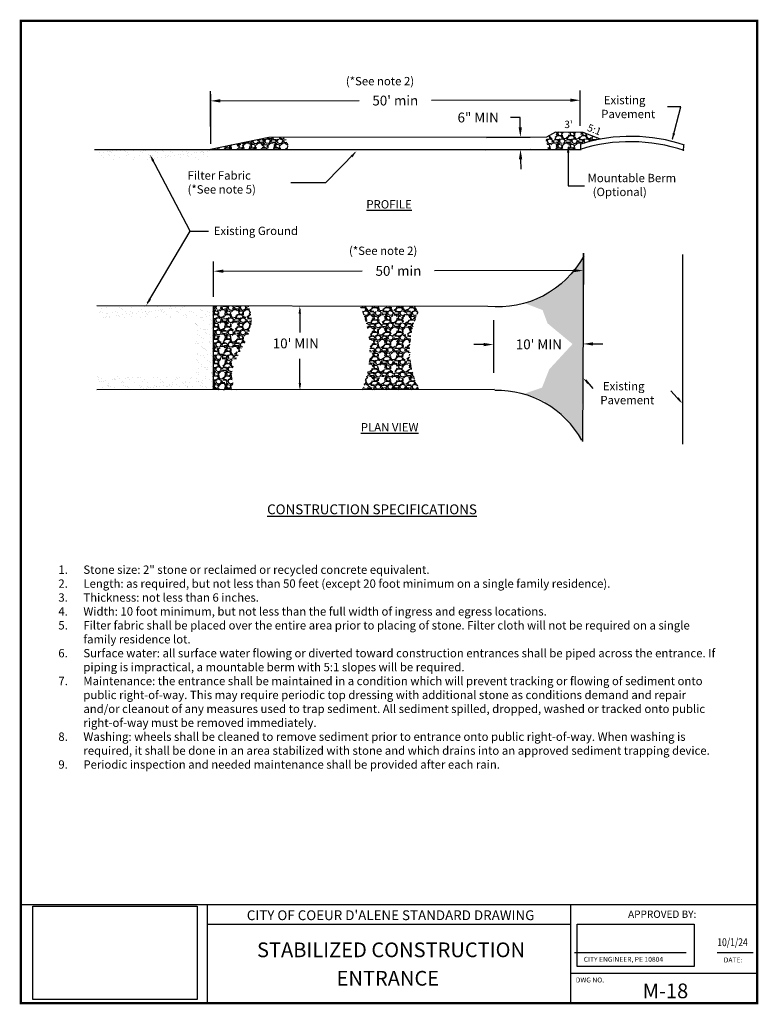
# Model space of a CAD drawing. Units: feet. Extents: x 0 to 7.5, y 0 to 10.
import ezdxf
from ezdxf.enums import TextEntityAlignment as Align

# ---------------------------------------------------------------- set-up
doc = ezdxf.new("R2010")
doc.units = ezdxf.units.FT
doc.header["$MEASUREMENT"] = 0
doc.layers.get('0').update_dxf_attribs({"linetype": 'CONTINUOUS'})
doc.layers.get('DEFPOINTS').update_dxf_attribs({"linetype": 'CONTINUOUS'})
doc.layers.add('BORDER', color=7, linetype='CONTINUOUS')
doc.styles.add('HELV', font='helv.shx', dxfattribs={"height": 0.18})
doc.styles.add('ITALICT', font='italict')
doc.styles.add('LEROY', font='LEROY')
doc.dimstyles.get("Standard").update_dxf_attribs({"dimtxt": 0.18, "dimasz": 0.18, "dimexe": 0.18, "dimexo": 0.0625, "dimgap": 0.09, "dimtad": 0, "dimtih": 1, "dimtoh": 1, "dimdec": 4, "dimzin": 0, "dimdsep": 46, "dimtxsty": 'Standard', "dimcen": 0.09, "dimadec": 0, "dimazin": 0, "dimtfac": 1, "dimtdec": 4, "dimtofl": 0, "dimtmove": 0, "dimatfit": 3, "dimfxl": 1, "dimtolj": 1, "dimtzin": 0, "dimarcsym": 0})
picture_1 = doc.add_image_def('image1.bmp', size_in_pixel=(421, 152))
picture_2 = doc.add_image_def('image2.png', size_in_pixel=(1902, 1080))
pattern_1 = [(228.0128, (-0.02144868546137588, 1.025346293513628), (-0.9999997790197702, -1.125000167700906), [0.016817, -1.664886]), (184.9697, (-0.03269868546137587, 1.012846293513628), (1.500000131439704, 0.1249989133758815), [0.0288585, -2.856990625]), (132.5104, (-0.06144868546137587, 1.010346293513628), (1.249998839793352, -1.3750010842339), [0.0203485, -2.014504]), (267.2737, (-0.1101986854613759, 0.9790962935136284), (0.1249995022158988, 2.500000036871683), [0.02627975, -2.60169475]), (292.8337, (-0.1114486854613759, 0.9528462935136284), (-0.6250012381796425, 1.499999551472222), [0.025769375, -2.551171625]), (357.2737, (-0.1014486854613759, 0.9290962935136284), (-2.500000036871683, 0.1249995022158989), [0.02627975, -2.60169475]), (37.6942, (-0.07519868546137587, 0.9278462935136284), (-1.625000918202247, -1.249998800645066), [0.034753625, -3.440606125]), (72.2553, (-0.04769868546137587, 0.9490962935136283), (0.875001345338176, 2.749999528904898), [0.032811, -3.248290125]), (121.4296, (-0.03769868546137588, 0.9803462935136283), (-1.000001029272046, 1.624999379561571), [0.02636875, -2.610509125]), (175.2364, (-0.05144868546137588, 1.002846293513628), (1.375000118289948, -0.1249989415826576), [0.030104, -1.475095375]), (222.3974, (-0.08144868546137587, 1.005346293513628), (-1.500000918884154, -1.374999010251765), [0.038931, -3.854171875]), (138.8141, (0.01355131453862413, 0.9778462935136284), (-0.8750003683507144, 0.7499996641678445), [0.013287625, -1.3154805]), (171.4692, (0.003551314538624131, 0.9865962935136283), (1.624999785601891, -0.2500009887549738), [0.02527962499999999, -2.502688874999999]), (225, (-0.02144868546137588, 0.9903462935136284), (-2.775557561562891e-17, -0.125000038681119), [0.017677625, -0.159099]), (203.1986, (-0.03019868546137587, 1.005346293513628), (0.6249999663333844, 0.2500001656581067), [0.00951975, -0.9424518749999999]), (291.8014, (-0.03894868546137588, 1.001596293513628), (-0.1249999888125811, 0.3750000341263462), [0.013462875, -0.65968275]), (30.9638, (-0.03394868546137587, 0.9890962935136284), (0.3749997527859997, 0.2500003104425916), [0.02186612499999999, -0.7070028749999998]), (161.5651, (-0.01519868546137587, 1.000346293513628), (0.2500000543241202, -0.1249998004028385), [0.015811375, -0.379473375]), (16.38950000000001, (-0.1114486854613759, 1.001596293513628), (1.250000274801495, 0.3749990887272463), [0.02215, -2.192855625]), (70.3462, (-0.09019868546137587, 1.007846293513628), (-0.4999994059214681, -1.375000266950778), [0.018582625, -1.839676]), (293.1986, (-0.01519868546137587, 1.025346293513628), (-0.2500001656581067, 0.6249999663333844), [0.019039375, -0.93293225]), (343.6105, (-0.007698685461375879, 1.007846293513628), (-1.250000274801495, 0.3749990887272467), [0.02214999999999999, -2.192855624999999]), (339.444, (-0.1114486854613759, 0.9240962935136284), (-0.6250002305678029, 0.249999499552698), [0.02136, -1.0466405]), (294.7751, (-0.09144868546137587, 0.9165962935136284), (-0.6249990236556462, 1.37500042772989), [0.01789724999999999, -1.771830375]), (66.80140000000002, (-0.01394868546137587, 0.9003462935136284), (0.2500001656581069, 0.6249999663333844), [0.019039375, -0.93293225]), (17.35400000000001, (-0.006448685461375878, 0.9178462935136283), (-1.625000252387104, -0.4999993127823898), [0.020953875, -2.074427999999999]), (69.444, (-0.07519868546137587, 0.9003462935136284), (-0.2499994995526983, -0.6250002305678027), [0.01068, -1.0573205]), (101.3099, (-0.02144868546137588, 0.9003462935136284), (-0.1249997040202007, 0.500000094028869), [0.006373749999999999, -0.6310036249999998]), (165.9638, (-0.02269868546137588, 0.9065962935136284), (0.3750000682487175, -0.1249997571701557), [0.025769375, -0.48961875]), (186.009, (-0.04769868546137587, 0.9128462935136283), (1.249999968863255, 0.1249999146852302), [0.02388125, -2.364240375]), (303.6901, (-0.03394868546137587, 0.9778462935136284), (-0.1250001668133988, 0.2499999447213951), [0.01802775, -0.432666125]), (353.1572, (-0.02394868546137588, 0.9628462935136284), (2.124999920684818, -0.2500009997405951), [0.03147425, -3.115945375]), (60.94540000000001, (0.007301314538624121, 0.9590962935136284), (-0.50000000339991, -0.8750000480712108), [0.0128695, -1.27408425]), (90, (0.01355131453862413, 0.9703462935136284), (-0.125, 0.125), [0.0075, -0.1175]), (120.2564, (-0.05019868546137587, 0.9165962935136284), (0.4999993608503366, -0.8750003069818417), [0.0173655, -1.71919]), (48.01279999999999, (-0.05894868546137588, 0.9315962935136284), (0.99999977901977, 1.125000167700906), [0.033634, -1.648069]), (0, (-0.03644868546137588, 0.9565962935136284), (0.125, 0.125), [0.0325, -0.0925]), (325.3048, (-0.003948685461375875, 0.9565962935136284), (-1.249999282373441, 0.8750010761993072), [0.01976425, -1.95665925]), (254.0546, (0.01230131453862413, 0.9453462935136284), (-0.1249999861620476, -0.5000000158315189), [0.01820025, -0.8918135]), (207.646, (0.007301314538624121, 0.9278462935136284), (-2.374999475897449, -1.250000964146147), [0.029633125, -2.93368425]), (175.4261, (-0.01894868546137587, 0.9140962935136284), (-1.625000069789017, 0.1249993501451355), [0.03134987499999999, -3.103634249999999])]
pattern_2 = [(37.50000000000001, (-0.1114486854613759, 0.9003462935136284), (-0.003149667905480408, 0.09634118845065794), [0, -0.07600000000000001, 0, -0.085, 0, -0.08125]), (7.499999999999999, (-0.1114486854613759, 0.9003462935136284), (0.08848883526338636, 0.141107303261487), [0, -0.041, 0, -0.0685, 0, -0.02625]), (327.5, (-0.1729486854613759, 0.9003462935136284), (0.1557070930875748, 0.0002829526768482249), [0, -0.025, 0, -0.09000000000000001, 0, -0.1175]), (317.5, (-0.1729486854613759, 0.9003462935136284), (0.1503063302286147, 0.04388377824671246), [0, -0.0125, 0, -0.059, 0, -0.0675])]

# ---------------------------------------------------------------- blocks, each defined once
blk = doc.blocks.new('*D1')
at = {"color": 0, "lineweight": -2, "transparency": 16777216}
for p, q in [((5.086495601605882, 9.016822037704678), (4.986495601605882, 9.016822037704678)), ((5.087440979411078, 8.9168265065005), (5.086495601605882, 9.016822037704678)), ((4.743162184847377, 8.81356715673919), (5.188381888420451, 8.817776353101522)), ((4.729246103018136, 8.68851978597266), (5.189562761946115, 8.692871711978475)), ((5.090512608547135, 8.591930802969102), (5.091457986352331, 8.491935271764925))]:
    blk.add_line(p, q, dxfattribs=at)
at = {"color": 0, "transparency": 16777216}
for points in [[(5.10410690127844, 8.916984069468032), (5.070775057543715, 8.916668943532967), (5.088386357216274, 8.816830975296325)], [(5.107178530414497, 8.592088365936634), (5.073846686679772, 8.591773240001569), (5.089567230741938, 8.691926334173278)]]:
    blk.add_solid(points, dxfattribs=at)
at = {"layer": 'DEFPOINTS', "color": 0, "transparency": 16777216}
for p in [(4.680664977844767, 8.812976295610941), (5.088386357216274, 8.816830975296325), (4.666748896015526, 8.687928924844412)]:
    blk.add_point(p, dxfattribs=at)
at = {"color": 0, "transparency": 16777216, "insert": (4.658400363510645, 9.016822037704678), "char_height": 0.1, "attachment_point": 5, "style": 'LEROY'}
blk.add_mtext('\\A1;6" MIN', dxfattribs=at)
blk = doc.blocks.new('*D4')
at = {"color": 0, "lineweight": -2, "transparency": 16777216}
for p, q in [((1.930720258007546, 8.925929957961696), (1.930125159531223, 9.286009110042977)), ((5.698112111482302, 8.932156281087472), (5.697517013005979, 9.292235433168752)), ((2.0302902915321, 9.186174515181042), (3.445414926266642, 9.188513274615097)), ((5.597682418144044, 9.192070301167876), (4.182557783409499, 9.189731541733819))]:
    blk.add_line(p, q, dxfattribs=at)
at = {"color": 0, "transparency": 16777216}
for points in [[(2.030262746770521, 9.202841159086278), (2.030317836293678, 9.169507871275808), (1.930290428100694, 9.18600924661157)], [(5.597654873382465, 9.208736945073111), (5.597709962905622, 9.175403657262642), (5.69768228157545, 9.192235569737345)]]:
    blk.add_solid(points, dxfattribs=at)
at = {"layer": 'DEFPOINTS', "color": 0, "transparency": 16777216}
for p in [(5.69768228157545, 9.192235569737345), (1.930823550863465, 8.863430043317067), (5.698215404338221, 8.869656366442843)]:
    blk.add_point(p, dxfattribs=at)
at = {"color": 0, "transparency": 16777216, "insert": (3.813986354838071, 9.189122408174459), "char_height": 0.1, "attachment_point": 5, "style": 'LEROY'}
blk.add_mtext("\\A1;50' min", dxfattribs=at)
blk = doc.blocks.new('DET_BORD')
at = {"layer": 'BORDER'}
for p, q in [((7.5, 1), (0, 1)), ((1.9, 0), (1.9, 1)), ((5.6, 1), (5.6, 0)), ((5.6, 0.7999999999999999), (1.9, 0.8)), ((5.638238399415811, 0.5162942861596455), (6.778661953799555, 0.5162942861596455)), ((7.094858530918697, 0.5162942861596455), (7.458645558189237, 0.5162942861596455)), ((7.5, 0.3000000000000002), (5.6, 0.3000000000000002))]:
    blk.add_line(p, q, dxfattribs=at)
at = {"layer": 'BORDER', "const_width": 0.025}
blk.add_lwpolyline([(7.5, 0), (0, 0), (0, 10), (7.5, 10)], close=True, dxfattribs=at)
at = {"layer": 'BORDER', "style": 'LEROY'}
for s, height, p in [("CITY OF COEUR D'ALENE STANDARD DRAWING", 0.1, (3.766233586206149, 0.8443068126294704)), ('APPROVED BY:', 0.075, (6.533253702663734, 0.8674726185712375)), ('CITY ENGINEER, PE 10804', 0.05, (6.138373419725365, 0.4202950519294655))]:
    blk.add_text(s, height=height, dxfattribs=at).set_placement(p, align=Align.CENTER)
for s, p in [('DATE:', (7.160929529794838, 0.4140540729316748)), ('DWG NO.', (5.653363255208657, 0.209928367228525))]:
    blk.add_text(s, height=0.05, dxfattribs=at).set_placement(p)
at = {"layer": 'BORDER'}
for tag, height, style, p in [('NAME1', 0.25, 'ITALICT', (3.8433, 0.4156)), ('NAME2', 0.25, 'ITALICT', (3.8292, 0.0773)), ('DWGNO', 0.15, 'LEROY', (6.5663, 0.0491))]:
    blk.add_attdef(tag, text='', height=height, dxfattribs=dict(at, style=style)).set_placement(p, align=Align.CENTER)
image = blk.add_image(picture_2, insert=(0.1207901561774916, 0.03535835533920512), size_in_units=(1.6755072566314195, 0.9513921331030142))
image.dxf.flags = 7

msp = doc.modelspace()

# ---------------------------------------------------------------- hatches: boundary and pattern name
h = msp.add_hatch()
h.set_pattern_fill('GRAVEL', color=256, scale=0.125, style=0)
h.set_pattern_definition(pattern_1)
h.paths.add_polyline_path([(5.727143754190095, 8.863126138356257), (5.447219081027882, 8.867364924362093), (5.353910895003722, 8.816499492292063), (5.344098704509397, 8.816484790021311), (5.372666960393471, 8.691572164510475), (5.697717100203188, 8.691572904486836, -0.001259489075150877), (5.705864626714082, 8.694124212796986), (5.70507366432059, 8.746223043327303, -0.02992005027351514), (5.901422531014634, 8.79549122657452)])
h = msp.add_hatch()
h.set_pattern_fill('GRAVEL', color=256, scale=0.125, style=0)
h.set_pattern_definition(pattern_1)
h.paths.add_polyline_path([(2.679474310484566, 8.812492202503188), (2.524975388661154, 8.812260706286228), (1.933508008737668, 8.691564335268088), (2.716115299265376, 8.69156611687291, 0.3057969205998284)])
h = msp.add_hatch()
h.set_pattern_fill('AR-SAND', color=256, scale=0.05, style=0)
h.set_pattern_definition(pattern_2)
h.paths.add_polyline_path([(1.990263419120704, 8.691564464471732), (0.7609603036274311, 8.69156166596425), (0.818137159851844, 8.590336617572202), (1.901867092040526, 8.590336617572202)])
h = msp.add_hatch()
h.set_pattern_fill('GRAVEL', color=256, scale=0.125, angle=260.127970527202, style=0)
h.set_pattern_definition([(128.1407705272021, (-0.6300105079899607, 0.8438945587858513), (-0.9368943151174363, 1.178072144508682), [0.016817, -1.664886]), (85.09767052720201, (-0.640396630321867, 0.8571210837605632), (-0.1340242074498817, -1.499220675711789), [0.0288585, -2.856990625]), (32.63837052720202, (-0.6379304782484073, 0.8858740069850037), (-1.568951651919629, -0.9957488614443868), [0.0203485, -2.014504]), (167.4016705272021, (-0.6603596655448062, 0.9392599279494589), (2.441551952095005, -0.5517690867869545), [0.02627975, -2.60169475]), (192.9616705272021, (-0.6860066752749769, 0.9449919338723909), (1.584944588572533, 0.3585747527330906), [0.025769375, -2.551171625]), (257.401670527202, (-0.7111194940805992, 0.9392118965337585), (0.5517690867869547, 2.441551952095005), [0.02627975, -2.60169475]), (297.822170527202, (-0.7168515000035312, 0.9135648868035878), (-0.9528868085128996, 1.815249766818426), [0.034753625, -3.440606125]), (332.3832705272021, (-0.7006309704740515, 0.8828288017929153), (2.559263292347549, -1.333527713908925), [0.032811, -3.248290125]), (21.55757052720202, (-0.6715581665392061, 0.8676191150319716), (1.772386590225518, 0.7065909827540986), [0.02636875, -2.610509125]), (75.36437052720208, (-0.6470339085170732, 0.8773079368625066), (-0.3588893556848466, -1.333209845099514), [0.030104, -1.475095375]), (122.525370527202, (-0.6394274805257911, 0.9064351106562931), (-1.097467178905386, 1.713531682249293), [0.038931, -3.854171875]), (38.94207052720204, (-0.6828078681709265, 0.8175565869975499), (0.8889117377457626, 0.7334582901321478), [0.01328762499999999, -1.315480499999999]), (71.59717052720201, (-0.6724729464763409, 0.8259083469059035), (-0.524902500926872, -1.558076430123173), [0.025279625, -2.502688875]), (125.1279705272021, (-0.664492267915713, 0.8498952447818676), (-0.1231491807003454, 0.02143102804615121), [0.01767762499999999, -0.1590989999999999]), (103.326570527202, (-0.6482141993056723, 0.8559439621935845), (0.1391433470895344, -0.6586077510222103), [0.009519749999999999, -0.9424518749999998]), (191.929370527202, (-0.6504085020844272, 0.8652073328174528), (0.3908784808932407, 0.05885606147627202), [0.013462875, -0.65968275]), (291.0917705272021, (-0.6635806572001983, 0.8624244692552083), (0.1820055691712124, -0.4123092802758823), [0.021866125, -0.707002875]), (61.69307052720208, (-0.6557118875790724, 0.8420233059391216), (-0.1660109980926771, -0.2248673515099195), [0.015811375, -0.379473375]), (276.5174705272021, (-0.6379785096641077, 0.9366338355207967), (0.155136268738596, -1.295784604659256), [0.02215, -2.192855625]), (330.474170527202, (-0.6354643261749476, 0.9146269302094443), (-1.268916847706072, 0.7283372664118021), [0.018582625, -1.839676]), (193.3265705272021, (-0.6310820590606779, 0.8377371016562527), (0.6586077510222103, 0.1391433470895344), [0.019039375, -0.93293225]), (243.7384705272021, (-0.6496088003084147, 0.8333484960987425), (0.5837567912539054, 1.167198788645285), [0.02215, -2.192855625]), (239.571970527202, (-0.7143309780711306, 0.9499210687976901), (0.3534529387488439, 0.5728839830857659), [0.02136, -1.0466405]), (194.903070527202, (-0.7251488900529439, 0.9315030672678352), (1.461795929587515, 0.3800034421808088), [0.01789724999999999, -1.771830374999999]), (326.929370527202, (-0.7544455118667936, 0.857936631644677), (0.5728836085612751, -0.3534535496888159), [0.019039375, -0.93293225]), (277.481970527202, (-0.7384904931887782, 0.8475473400911505), (-0.2139925716680329, 1.686663070180857), [0.020953875, -2.074428]), (329.571970527202, (-0.743944311373765, 0.9182797115147435), (-0.5728839830857658, 0.3534529387488442), [0.01068, -1.0573205]), (1.437870527201985, (-0.753159650581933, 0.8653255802001953), (0.5140276336736347, 0.03742474921625025), [0.00637375, -0.631003625]), (66.09177052720209, (-0.746787883238191, 0.865485520555398), (-0.1874419793018254, -0.3480165152324738), [0.025769375, -0.48961875]), (86.13697052720207, (-0.7363442218257236, 0.8890437980030752), (-0.09116115026465653, -1.252922402031298), [0.02388125, -2.364240375]), (203.818070527202, (-0.6746640800334758, 0.8643532611824993), (0.2677292807380384, 0.08028727358411619), [0.01802774999999999, -0.4326661249999998]), (253.285170527202, (-0.69115645885766, 0.8570730523448628), (-0.610626620566928, -2.050673131690371), [0.03147425, -3.115945375]), (321.073370527202, (-0.7002086884890052, 0.8269286973393001), (-0.7763199592629486, 0.6426137318595868), [0.0128695, -1.27408425]), (350.1279705272021, (-0.6901968167264448, 0.8188424482824105), (0.1445801640063164, 0.1017181211776282), [0.007499999999999997, -0.1175]), (20.38437052720201, (-0.7322211271196775, 0.8908638502124843), (-0.9477682766565462, -0.3425787381501411), [0.0173655, -1.71919]), (308.1407705272021, (-0.7159430585096367, 0.896912567624201), (0.9368943151174366, -1.178072144508682), [0.033634, -1.648069]), (260.127970527202, (-0.6951708138458242, 0.8704595176747773), (0.1017181211776282, -0.1445801640063164), [0.03249999999999998, -0.09249999999999996]), (225.4327705272021, (-0.7007428794135536, 0.8384407406008645), (1.076355149515661, 1.081473384506147), [0.01976425, -1.95665925]), (154.182570527202, (-0.7146123350306959, 0.824360143991199), (-0.4711655669231405, 0.2088732173305778), [0.01820025, -0.8918135]), (107.7739705272021, (-0.7309959741369982, 0.832286452692886), (-0.8243030587737804, 2.55414357234977), [0.029633125, -2.933684249999999]), (75.55407052720201, (-0.740041865325103, 0.8605051849927781), (0.4017517927110896, 1.579508012453384), [0.031349875, -3.10363425])])
edge = h.paths.add_edge_path()
edge.add_arc((4.890527323954439, 8.03988381352757), 0.9496846625138821, 285.2147966363136, 332.6467043585762, ccw=False)
edge.add_line((5.139761033448245, 7.123486783705854), (5.314676751422176, 7.055821032902575))
edge.add_line((5.314676751422176, 7.055821032902575), (5.365458709928049, 6.92048953129602))
edge.add_line((5.365458709928049, 6.92048953129602), (5.619645868686092, 6.709882040039297))
edge.add_line((5.619645868686092, 6.709882040039297), (5.382386048611629, 6.45246810313607))
edge.add_line((5.382386048611629, 6.45246810313607), (5.309034305194317, 6.266387282043034))
edge.add_line((5.309034305194317, 6.266387282043034), (5.128476198537385, 6.204360333166662))
edge.add_arc((4.929581778165063, 5.378828360652042), 0.849153712880725, 22.580128627676913, 76.45395979999103, ccw=False)
edge.add_line((5.713642291244426, 5.704882251794054), (5.734027952914623, 7.603526566357456))
h = msp.add_hatch()
h.set_pattern_fill('AR-SAND', color=256, scale=0.05, style=0)
h.set_pattern_definition(pattern_2)
h.paths.add_polyline_path([(1.957424353268117, 7.096389469537301), (1.957424353268117, 6.24453345409694), (0.7686269601784097, 6.243829723597048), (0.7738904560878481, 6.380593188186847), (1.775198136188735, 6.380593188186847), (1.775198136188735, 6.977262251702331), (0.7925483989126219, 6.977262251702331), (0.7878998977225717, 7.098044951367877)])
h = msp.add_hatch()
h.set_pattern_fill('GRAVEL', color=256, scale=0.125, style=0)
h.set_pattern_definition([(228.0128, (-0.6477293151636053, 1.078992962866415), (-0.9999997790197702, -1.125000167700906), [0.016817, -1.664886]), (184.9697, (-0.6589793151636053, 1.066492962866415), (1.500000131439704, 0.1249989133758815), [0.0288585, -2.856990625]), (132.5104, (-0.6877293151636052, 1.063992962866415), (1.249998839793351, -1.3750010842339), [0.0203485, -2.014504]), (267.2737, (-0.7364793151636053, 1.032742962866415), (0.1249995022158988, 2.500000036871683), [0.02627975, -2.60169475]), (292.8337, (-0.7377293151636053, 1.006492962866415), (-0.6250012381796425, 1.499999551472222), [0.025769375, -2.551171625]), (357.2737, (-0.7277293151636053, 0.9827429628664155), (-2.500000036871683, 0.1249995022158989), [0.02627975, -2.60169475]), (37.6942, (-0.7014793151636053, 0.9814929628664154), (-1.625000918202247, -1.249998800645066), [0.034753625, -3.440606125]), (72.2553, (-0.6739793151636053, 1.002742962866416), (0.8750013453381761, 2.749999528904898), [0.032811, -3.248290125]), (121.4296, (-0.6639793151636053, 1.033992962866416), (-1.000001029272046, 1.624999379561571), [0.02636875, -2.610509125]), (175.2364, (-0.6777293151636052, 1.056492962866415), (1.375000118289948, -0.1249989415826576), [0.03010399999999999, -1.475095374999999]), (222.3974, (-0.7077293151636053, 1.058992962866415), (-1.500000918884154, -1.374999010251765), [0.038931, -3.854171875]), (138.8141, (-0.6127293151636053, 1.031492962866416), (-0.8750003683507144, 0.7499996641678445), [0.013287625, -1.3154805]), (171.4692, (-0.6227293151636053, 1.040242962866415), (1.624999785601891, -0.2500009887549738), [0.02527962499999999, -2.502688874999999]), (225, (-0.6477293151636053, 1.043992962866416), (-1.387778780781446e-17, -0.125000038681119), [0.017677625, -0.159099]), (203.1986, (-0.6564793151636052, 1.058992962866415), (0.6249999663333844, 0.2500001656581067), [0.00951975, -0.9424518749999999]), (291.8014, (-0.6652293151636053, 1.055242962866416), (-0.1249999888125811, 0.3750000341263462), [0.013462875, -0.65968275]), (30.9638, (-0.6602293151636053, 1.042742962866416), (0.3749997527859997, 0.2500003104425916), [0.02186612499999999, -0.7070028749999997]), (161.5651, (-0.6414793151636053, 1.053992962866416), (0.2500000543241203, -0.1249998004028385), [0.015811375, -0.379473375]), (16.38950000000001, (-0.7377293151636053, 1.055242962866416), (1.250000274801495, 0.3749990887272463), [0.02215, -2.192855625]), (70.3462, (-0.7164793151636053, 1.061492962866415), (-0.4999994059214682, -1.375000266950778), [0.018582625, -1.839676]), (293.1986, (-0.6414793151636053, 1.078992962866415), (-0.2500001656581067, 0.6249999663333844), [0.019039375, -0.93293225]), (343.6105, (-0.6339793151636053, 1.061492962866415), (-1.250000274801495, 0.3749990887272467), [0.02214999999999999, -2.192855624999999]), (339.444, (-0.7377293151636053, 0.9777429628664154), (-0.6250002305678029, 0.249999499552698), [0.02136, -1.0466405]), (294.7751, (-0.7177293151636053, 0.9702429628664154), (-0.6249990236556462, 1.37500042772989), [0.01789724999999999, -1.771830374999999]), (66.80140000000002, (-0.6402293151636053, 0.9539929628664154), (0.2500001656581068, 0.6249999663333844), [0.019039375, -0.93293225]), (17.35400000000001, (-0.6327293151636053, 0.9714929628664154), (-1.625000252387104, -0.4999993127823898), [0.020953875, -2.074427999999999]), (69.444, (-0.7014793151636053, 0.9539929628664154), (-0.2499994995526983, -0.6250002305678027), [0.01068, -1.0573205]), (101.3099, (-0.6477293151636053, 0.9539929628664154), (-0.1249997040202007, 0.500000094028869), [0.006373749999999999, -0.6310036249999998]), (165.9638, (-0.6489793151636053, 0.9602429628664154), (0.3750000682487175, -0.1249997571701557), [0.025769375, -0.48961875]), (186.009, (-0.6739793151636053, 0.9664929628664154), (1.249999968863255, 0.1249999146852302), [0.02388125, -2.364240375]), (303.6901, (-0.6602293151636053, 1.031492962866416), (-0.1250001668133988, 0.2499999447213951), [0.01802775, -0.432666125]), (353.1572, (-0.6502293151636053, 1.016492962866415), (2.124999920684818, -0.2500009997405951), [0.03147425, -3.115945375]), (60.94540000000001, (-0.6189793151636053, 1.012742962866416), (-0.5000000033999099, -0.8750000480712108), [0.0128695, -1.27408425]), (90, (-0.6127293151636053, 1.023992962866416), (-0.125, 0.125), [0.0075, -0.1175]), (120.2564, (-0.6764793151636053, 0.9702429628664154), (0.4999993608503367, -0.8750003069818417), [0.0173655, -1.71919]), (48.01279999999999, (-0.6852293151636053, 0.9852429628664154), (0.99999977901977, 1.125000167700906), [0.033634, -1.648069]), (0, (-0.6627293151636053, 1.010242962866415), (0.125, 0.125), [0.0325, -0.0925]), (325.3048, (-0.6302293151636053, 1.010242962866415), (-1.249999282373441, 0.8750010761993072), [0.01976425, -1.95665925]), (254.0546, (-0.6139793151636053, 0.9989929628664155), (-0.1249999861620476, -0.5000000158315189), [0.01820025, -0.8918135]), (207.646, (-0.6189793151636053, 0.9814929628664154), (-2.374999475897449, -1.250000964146147), [0.029633125, -2.93368425]), (175.4261, (-0.6452293151636053, 0.9677429628664155), (-1.625000069789017, 0.1249993501451355), [0.03134987499999998, -3.103634249999998])])
edge = h.paths.add_edge_path()
edge.add_spline(control_points=[(2.203326241460535, 6.243667813755265), (2.174788463933378, 6.281514243811229), (2.119221715667225, 6.407530792637259), (2.238642220657084, 6.657616573794977), (2.380572519047891, 6.891623955433526), (2.333100638585446, 7.058615304123505), (2.3223543688599, 7.094054476021199)], knot_values=[0.01281997184483641, 0.01281997184483641, 0.01281997184483641, 0.01281997184483641, 0.1528696560882026, 0.3937720682522009, 0.7985775636406113, 0.9074870278852059, 0.9074870278852059, 0.9074870278852059, 0.9074870278852059], degree=3, periodic=0)
edge.add_line((2.3223543688599, 7.094054476021198), (1.957424353268117, 7.094346036906286))
edge.add_line((1.957424353268117, 7.094346036906286), (1.957424353268117, 6.243696035043206))
edge.add_line((1.957424353268117, 6.243696035043206), (2.203326241460535, 6.243667813755265))
h = msp.add_hatch()
h.set_pattern_fill('GRAVEL', color=256, scale=0.125, style=0)
h.set_pattern_definition(pattern_1)
h.paths.add_polyline_path([(4.077491014416455, 7.093388478988965), (3.455537923677278, 7.094268864205628, -0.2072078467971451), (3.477213352718323, 6.245433121171018), (4.0564192967832, 6.24577599279147, -0.2461262262839959)])

# ---------------------------------------------------------------- linework, layer by layer
for p, q in [((1.930167654541023, 9.255889784095437), (1.930167654541023, 8.749003045739705)), ((6.721719951574066, 9.125758578745078), (6.587941673449883, 9.125758578745078)), ((6.637825068955664, 8.799441054800397), (6.721719951574066, 9.125758578745078)), ((5.447219081027882, 8.867364924362093), (5.353910895003722, 8.816499492292063)), ((5.727143754190095, 8.863126138356257), (5.447219081027882, 8.867364924362093)), ((5.903319992338027, 8.7947548510298), (5.727143754190095, 8.863126138356257)), ((2.524975388661154, 8.812260706286228), (1.930309387532972, 8.690911616310505)), ((5.353910895003722, 8.816499492292063), (2.524975388661154, 8.812260706286228)), ((5.705937322118757, 8.689335937653077), (5.705072365317328, 8.746308605613642)), ((6.749292859310799, 8.67661957963557), (6.753534145725069, 8.731723797711435)), ((0.7484051608081899, 8.691561637382478), (5.706434739894796, 8.691572924332537)), ((1.943919667810256, 8.693574723658912), (1.943919667810256, 8.693574723658912)), ((3.405037428308503, 8.660054754688442), (3.101831140307787, 8.35114298454263)), ((5.574812725246531, 8.713032914842913), (5.574812725246531, 8.32200258202073)), ((1.725579734766548, 7.85922100551436), (1.328826276935111, 8.610205531165224)), ((3.101831140307787, 8.35114298454263), (2.748581079274466, 8.35114298454263)), ((5.574812725246531, 8.32200258202073), (5.741503671367937, 8.32200258202073)), ((1.289752108066359, 7.126260104801919), (1.725579734766548, 7.85922100551436)), ((1.72257405160159, 7.85922100551436), (1.911933644705151, 7.85922100551436)), ((5.731057246482163, 7.636196442020225), (5.722883770260303, 5.71663028270806)), ((5.730469546626829, 7.144466680310477), (5.731057246482163, 7.636196442020225)), ((6.74061589994276, 7.622536037584389), (6.73896392559304, 5.691512361078786)), ((1.962963506640057, 7.191625525813474), (1.962368439559502, 7.551685681104184)), ((2.062533571560378, 7.451851086242248), (3.477658206294921, 7.454189845676304)), ((5.629925698172321, 7.457746872229082), (4.214801063437778, 7.455408112795026)), ((1.959913456218423, 7.095999970440108), (1.959913456218423, 6.245098562062211)), ((2.842555174426842, 7.068982893478388), (2.842555174426842, 6.827035474458626)), ((4.815062200328704, 6.953598343744009), (4.815062200328704, 6.415443612779814)), ((4.714658634107198, 6.704635389241138), (4.614660939184906, 6.703956411901149)), ((5.827639687457632, 6.711611003889526), (5.927637382379925, 6.712289981229516)), ((2.842555174426842, 6.278333267414727), (2.842555174426842, 6.559165097622678)), ((5.750256835024061, 6.344111330295732), (5.828003106819729, 6.258645446379681)), ((4.823389574667885, 6.24623001496564), (0.7725117387699285, 6.243832023263245)), ((6.71507272273579, 6.129085097337061), (6.622643764638518, 6.234650230342861))]:
    msp.add_line(p, q)
msp.add_lwpolyline([(5.734027952914623, 7.606300576927843), (5.734027952914623, 7.606300576927843, -0.3023597672546895), (4.756075092767809, 7.092427931642646), (0.7725117387699285, 7.098066733569549)], format="xyb")
for centre, radius, start, end in [((6.214544848976984, 7.131713053073257), 1.692986531731812, 71.148141330678, 107.5177757014478), ((6.208207376573355, 7.075622624111169), 1.694666820031209, 71.15725065020989, 107.5596120624815), ((4.851103328383876, 5.251490511399108), 0.9869407837384506, 29.02050342232075, 91.25850984124534)]:
    msp.add_arc(centre, radius, start, end)
for points in [[(6.664809860198969, 8.852781142784508), (6.641212764693562, 8.859334201698118), (6.63335213570544, 8.785266385725087)], [(5.56311744933246, 8.659950259829024), (5.587607559439485, 8.659948171216342), (5.575368770224016, 8.733419545843763)], [(1.337029339856637, 8.568282471507942), (1.358813097543449, 8.579473244424003), (1.314348899951864, 8.639229131026411)], [(3.359386778346702, 8.62730970914965), (3.377493207436331, 8.610819629615614), (3.417910231493618, 8.673383956651524)], [(2.0625060267988, 7.468517730147481), (2.062561116321957, 7.435184442337013), (1.962533708128972, 7.451685817672778)], [(5.629898153410743, 7.474413516134316), (5.629953242933899, 7.441080228323847), (5.729925561603727, 7.457912140798553)], [(1.325078445545663, 7.160908438980801), (1.303800379015944, 7.173033181541919), (1.27806518459745, 7.103136610672199)], [(2.828838027766275, 7.019223383340643), (2.853328137874469, 7.01922130847976), (2.841089307403022, 7.092692676234787)], [(4.7145454712172, 6.721301671728186), (4.714771796997196, 6.687969106754089), (4.814656329029489, 6.705314366581127)], [(5.827526524567634, 6.728277286376575), (5.82775285034763, 6.694944721402478), (5.72764199253534, 6.710932026549536)], [(5.771206257330207, 6.301909089283043), (5.788530425698963, 6.319219164030067), (5.727938117273513, 6.362536631762824)], [(2.854669722196092, 6.311968533009036), (2.830179612089067, 6.311970621621718), (2.842418401304536, 6.238499246994298)], [(6.700620490614176, 6.168800751625961), (6.681933325441303, 6.152971811193376), (6.738763729325495, 6.104824785891049)]]:
    msp.add_solid(points)

# ---------------------------------------------------------------- block references
ref = msp.add_blockref('DET_BORD', (0, 0))
ref.add_attrib('NAME1', 'STABILIZED CONSTRUCTION', dxfattribs={"layer": 'BORDER', "height": 0.15, "style": 'ITALICT'}).set_placement((3.770453429424926, 0.467153489147222), align=Align.CENTER)
ref.add_attrib('NAME2', 'ENTRANCE', dxfattribs={"layer": 'BORDER', "height": 0.15, "style": 'ITALICT'}).set_placement((3.738244238018574, 0.1774390291199701), align=Align.CENTER)
ref.add_attrib('DWGNO', 'M-18', dxfattribs={"layer": 'BORDER', "height": 0.15, "style": 'LEROY'}).set_placement((6.5663, 0.04910000000000014), align=Align.CENTER)

# ---------------------------------------------------------------- texts
at = {"attachment_point": 1, "style": 'LEROY'}
for s, width, insert, char_height in [('(*See note 2)', 0.9663216132271799, (3.310695391316707, 9.429584250011786), 0.085), (' Existing\\PPavement', 0.8141648301218609, (5.91230740622963, 9.236648700715557), 0.085), ("3'", 0.1707375007270073, (5.536312623908294, 8.983676612774927), 0.075), ('Filter Fabric\\P(*See note 5)', 0.9663216707720395, (1.698379775272123, 8.46916727610662), 0.085), ('Mountable Berm\\P  (Optional)', 1.149240152525849, (5.773107884322187, 8.44311819556113), 0.085), ('{\\LPROFILE}', 1.360769421124282, (3.519230082908301, 8.175242915796654), 0.085), ('Existing Ground', 1.361946386160518, (1.96441893108824, 7.904956671998033), 0.085), ('(*See note 2)', 0.9663216132271799, (3.342728140848713, 7.702301909575127), 0.085), ("{\\Fhelv|c0;10' MIN}", 0.7118354513728491, (2.565865903513568, 6.766548606935643), 0.1), (' Existing\\PPavement', 0.8141648301218609, (5.903129706376134, 6.323865197638671), 0.085), ('{\\LPLAN VIEW}', 1.135538663644326, (3.462922379152097, 5.905502886205568), 0.085), ('{\\Fhelv|c0;\\LCONSTRUCTION SPECIFICATIONS}', 3.066784873515068, (2.508183107765682, 5.077280586625093), 0.1), ('\\pxi-3,l3,t3;{\\Fhelv|c0;1.^IStone size: 2" stone or reclaimed or recycled concrete equivalent.\\P2.^ILength: as required, but not less than 50 feet (except 20 foot minimum on a single family residence).\\P3.^IThickness: not less than 6 inches.\\P4.^IWidth: 10 foot minimum, but not less than the full width of ingress and egress locations.\\P5.^IFilter fabric shall be placed over the entire area prior to placing of stone. Filter cloth will not be required on a single family residence lot.\\P6.^ISurface water: all surface water flowing or diverted toward construction entrances shall be piped across the entrance. If piping is impractical, a mountable berm with 5:1 slopes will be required.\\P7.^IMaintenance: the entrance shall be maintained in a condition which will prevent tracking or flowing of sediment onto public right-of-way. This may require periodic top dressing with additional stone as conditions demand and repair and/or cleanout of any measures used to trap sediment. All sediment spilled, dropped, washed or tracked onto public right-of-way must be removed immediately.\\P8.^IWashing: wheels shall be cleaned to remove sediment prior to entrance onto public right-of-way. When washing is required, it shall be done in an area stabilized with stone and which drains into an approved sediment trapping device.\\P9.^IPeriodic inspection and needed maintenance shall be provided after each rain. }', 6.70251049080948, (0.3813710340182226, 4.455391931249281), 0.085)]:
    msp.add_mtext_dynamic_manual_height_columns(s, width=width, gutter_width=0.5, heights=[0], dxfattribs=dict(at, insert=insert, char_height=char_height))
at = {"insert": (5.789475138876413, 8.95425646242967), "char_height": 0.07499999999999998, "attachment_point": 1, "rotation": 338.8428583888863, "style": 'LEROY'}
msp.add_mtext_dynamic_manual_height_columns('5:1', width=0.5092687948310584, gutter_width=0.5, heights=[0], dxfattribs=at)
at = {"char_height": 0.1, "attachment_point": 5, "style": 'LEROY'}
for s, insert in [("\\A1;50' min", (3.84622963486635, 7.454798979235665)), ("\\A1;10' MIN", (5.276579708986993, 6.707143422203146))]:
    msp.add_mtext(s, dxfattribs=dict(at, insert=insert))
at = {"insert": (7.094075382677122, 0.6597836630164123), "char_height": 0.08, "width": 0.5606380626354053, "attachment_point": 1, "style": 'HELV'}
msp.add_mtext('{\\Fhand1|c0;\\W0.8;10/1/24}', dxfattribs=at)

# ---------------------------------------------------------------- dimensions: what is measured, and where the dimension line sits
dim = msp.add_aligned_dim(p1=(1.930823550863465, 8.86343004331707), p2=(5.698215404338222, 8.869656366442845), distance=0.32257964383698307, text="50' min", dimstyle='Standard', override={"dimtxt": 0.1, "dimasz": 0.1, "dimexe": 0.1, "dimtxsty": 'LEROY'})
dim.commit()
dim.dimension.update_dxf_attribs({"geometry": '*D4', "text_midpoint": (3.813986354838071, 9.189122408174459)})
dim = msp.add_linear_dim(base=(5.088386357216274, 8.816830975296325), p1=(4.666748896015527, 8.687928924844414), p2=(4.680664977844767, 8.812976295610943), angle=270.5416696515585, text='6" MIN', dimstyle='Standard', override={"dimtxt": 0.1, "dimasz": 0.1, "dimexe": 0.1, "dimtxsty": 'LEROY'})
dim.commit()
dim.dimension.update_dxf_attribs({"geometry": '*D1', "text_midpoint": (4.658400363510645, 9.016822037704678)})

# ---------------------------------------------------------------- referenced raster images: frames only (the image files are external)
image = msp.add_image(picture_1, insert=(5.665605750832206, 0.3719230480097302), size_in_units=(1.1932247763101884, 0.4308079952473841))
image.dxf.flags = 11

doc.saveas('drawing.dxf')
